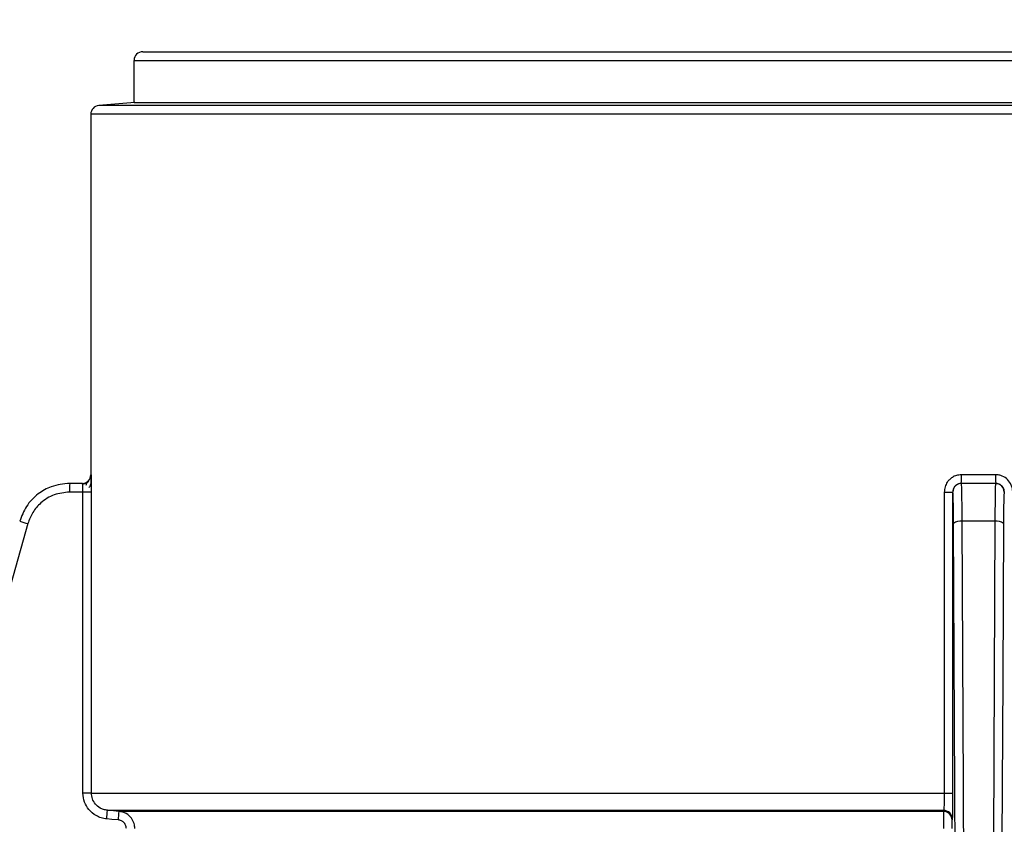
# Model space of a CAD drawing. Units: inches. Extents: x 15.4 to 28.9, y 104 to 121.8.
# Drawn here: x 21.7 to 22, y 115.1 to 115.3 of the extents above; entities that cross this region are included whole.
import ezdxf

# ---------------------------------------------------------------- set-up
doc = ezdxf.new("R2010")
doc.units = ezdxf.units.IN
doc.header["$MEASUREMENT"] = 0
doc.header["$PDSIZE"] = -1
doc.styles.add('SLDTEXTSTYLE0', font='romans.shx', dxfattribs={"width": 0.75})
doc.dimstyles.get("Standard").update_dxf_attribs({"dimtxt": 0.18, "dimasz": 0.18, "dimexe": 0.18, "dimexo": 0.0625, "dimgap": 0.09, "dimtad": 0, "dimtih": 1, "dimtoh": 1, "dimdec": 4, "dimzin": 0, "dimdsep": 46, "dimtxsty": 'Standard', "dimcen": 0.09, "dimadec": 0, "dimazin": 0, "dimtfac": 1, "dimtdec": 4, "dimtofl": 0, "dimtmove": 0, "dimatfit": 3, "dimfxl": 1, "dimtolj": 1, "dimtzin": 0, "dimarcsym": 0})

# ---------------------------------------------------------------- blocks, each defined once
blk = doc.blocks.new('Front View')
at = {"color": 7, "linetype": 'Continuous', "lineweight": 25}
for p, q in [((-6.965, 27.2176), (-3.1657, 27.2176)), ((-6.9846, 27.1023), (-6.9846, 27.1979)), ((-6.9846, 27.1979), (-3.1461, 27.1979)), ((-6.9834, 27.1023), (-7.0651, 27.0951)), ((-3.135, 27.0951), (-7.0651, 27.0951)), ((-6.9846, 27.1023), (-3.1461, 27.1023)), ((-7.0831, 27.0755), (-7.0831, 26.2566)), ((-5.0266, 26.2566), (-5.1041, 26.2566)), ((-7.1311, 26.237), (-7.1315, 26.237)), ((-7.1024, 26.237), (-7.1311, 26.237)), ((-5.104, 26.237), (-5.1045, 26.237)), ((-5.1038, 26.2335), (-5.104, 26.237)), ((-5.0267, 26.237), (-5.104, 26.237)), ((-5.0262, 26.237), (-5.0267, 26.237)), ((-7.1009, 26.2173), (-7.1314, 26.2173)), ((-7.0816, 26.2173), (-7.1009, 26.2173)), ((-7.1009, 25.5336), (-7.1009, 26.2173)), ((-7.0816, 25.5336), (-7.0816, 26.2173)), ((-5.1431, 26.2173), (-5.1242, 26.2173)), ((-5.1431, 26.2173), (-5.1431, 25.5336)), ((-5.1242, 26.2173), (-5.1242, 25.5336)), ((-5.1237, 26.2173), (-5.1242, 26.2173)), ((-5.0065, 26.2173), (-5.007, 26.2173)), ((-5.028, 26.1509), (-5.1027, 26.1509)), ((-7.0816, 25.5336), (-7.1009, 25.5336)), ((-7.0816, 25.5336), (-5.1431, 25.5336)), ((-5.1431, 25.5336), (-5.1242, 25.5336)), ((-7.0455, 25.4944), (-5.1448, 25.4944)), ((-7.019, 25.4921), (-7.0455, 25.4944)), ((-5.1452, 25.4921), (-7.019, 25.4921)), ((-5.1448, 25.4944), (-5.1452, 25.4921))]:
    blk.add_line(p, q, dxfattribs=at)
at = {"color": 8, "linetype": 'Continuous', "lineweight": 25}
for p, q in [((-3.1164, 27.0755), (-7.0831, 27.0755)), ((-7.0827, 26.2566), (-7.0831, 26.2566)), ((-5.1248, 25.4806), (-5.1252, 25.4748))]:
    blk.add_line(p, q, dxfattribs=at)
at = {"color": 7, "linetype": 'Continuous', "lineweight": 25, "flags": 128}
for points in [[(-7.2262, 26.1456), (-7.3267, 25.7895), (-7.4301, 25.423), (-7.5155, 25.1202), (-7.6057, 24.8006)], [(-5.1154, 24.8006), (-5.1191, 25.5423), (-5.122, 26.1456)], [(-5.096, 24.8059), (-5.0978, 25.171), (-5.0997, 25.5477), (-5.1027, 26.1509)], [(-5.028, 26.1509), (-5.0298, 25.7981), (-5.0316, 25.4303), (-5.0332, 25.1262), (-5.0348, 24.8059)], [(-5.0087, 26.1456), (-5.0104, 25.7927), (-5.0122, 25.4258), (-5.0137, 25.1217), (-5.0153, 24.8006)], [(-7.0203, 25.4725), (-7.0352, 25.4738), (-7.0469, 25.4748)], [(-5.1252, 25.4748), (-5.1254, 25.4735), (-5.1256, 25.4725)]]:
    blk.add_lwpolyline(points, dxfattribs=at)
at = {"color": 7, "linetype": 'Continuous', "lineweight": 25}
for centre, radius, start, end in [((-6.965, 27.1979), 0.0197, 90, 180), ((-7.0634, 27.0755), 0.0197, 95, 180), ((-7.1028, 26.2566), 0.0197, 270, 0), ((-7.1024, 26.2566), 0.0197, 270.0066, 0.0054), ((-5.3607, 26.2517), 0.2566, 356.7012, 1.0982), ((-4.7702, 26.2517), 0.2565, 178.9005, 183.3002), ((-6.8488, 26.2222), 0.2826, 177.0035, 180.9956), ((-5.104, 26.2173), 0.0197, 90.0066, 180.0045), ((-5.0267, 26.2173), 0.0197, 58.5587, 89.984), ((-6.9335, 27.1995), 1.0938, 253.4647, 254.4784), ((-5.1069, 26.1284), 0.0229, 79.4231, 131.4395), ((-5.0238, 26.1284), 0.0229, 48.5605, 100.5769), ((-7.3302, 25.5044), 0.2849, 354.025, 357.9797), ((-7.3035, 25.5021), 0.2847, 354.0222, 357.9795), ((-5.1453, 25.4724), 0.0197, 0.2078, 89.7956), ((-5.1448, 25.4747), 0.0197, 0.2086, 89.8025)]:
    blk.add_arc(centre, radius, start, end, dxfattribs=at)
at = {"color": 8, "linetype": 'Continuous', "lineweight": 25}
blk.add_arc((-5.0267, 26.2173), 0.0197, 0.0344, 58.4863, dxfattribs=at)
for points, knots in [([(-7.0819, 26.243), (-7.082, 26.2439), (-7.0821, 26.2488), (-7.0823, 26.253), (-7.0825, 26.2562), (-7.0826, 26.2565), (-7.0827, 26.2566)], [0, 0, 0, 0, 0.091871, 0.523221, 0.761867, 1, 1, 1, 1]), ([(-7.0827, 26.2566), (-7.0826, 26.2563), (-7.0825, 26.2557), (-7.0822, 26.2512), (-7.082, 26.247), (-7.082, 26.2441), (-7.0819, 26.2435)], [0, 0, 0, 0, 0.3567925, 0.6643027, 0.9268463, 1, 1, 1, 1]), ([(-5.1027, 26.1509), (-5.1027, 26.1626), (-5.1028, 26.1865), (-5.1031, 26.213), (-5.1035, 26.2302), (-5.1037, 26.2326), (-5.1038, 26.2335)], [0, 0, 0, 0, 0.277922, 0.571625, 0.824346, 1, 1, 1, 1]), ([(-5.0065, 26.2173), (-5.0068, 26.2197), (-5.0072, 26.2236), (-5.0097, 26.2283), (-5.0115, 26.2303), (-5.0125, 26.2314)], [0, 0, 0, 0, 0.469476, 0.727266, 1, 1, 1, 1]), ([(-5.1198, 26.2297), (-5.1211, 26.2277), (-5.1237, 26.2239), (-5.124, 26.2194), (-5.1242, 26.2173)], [0, 0, 0, 0, 0.520997, 1, 1, 1, 1])]:
    blk.add_open_spline(points, degree=3, knots=knots, dxfattribs=at)
at = {"color": 7, "linetype": 'Continuous', "lineweight": 25}
for points, knots in [([(-5.1041, 26.2566), (-5.108, 26.2563), (-5.1153, 26.2557), (-5.1246, 26.2512), (-5.1314, 26.2458), (-5.1373, 26.2387), (-5.1421, 26.2293), (-5.1428, 26.2214), (-5.1431, 26.2173)], [0, 0, 0, 0, 0.190014, 0.353779, 0.493604, 0.616301, 0.797731, 1, 1, 1, 1]), ([(-4.9876, 26.2173), (-4.9877, 26.22), (-4.988, 26.2255), (-4.9914, 26.2355), (-4.9985, 26.2461), (-5.0091, 26.253), (-5.0187, 26.2562), (-5.024, 26.2565), (-5.0266, 26.2566)], [0, 0, 0, 0, 0.133422, 0.266036, 0.511196, 0.743372, 0.871824, 1, 1, 1, 1]), ([(-7.1311, 26.237), (-7.1454, 26.2355), (-7.171, 26.2328), (-7.2049, 26.2132), (-7.2312, 26.1865), (-7.2404, 26.1625), (-7.2448, 26.1509)], [0, 0, 0, 0, 0.279109, 0.50009, 0.756945, 1, 1, 1, 1]), ([(-7.1009, 26.2173), (-7.1009, 26.2197), (-7.101, 26.2236), (-7.1012, 26.2283), (-7.1015, 26.2323), (-7.1018, 26.2353), (-7.1022, 26.2368), (-7.1023, 26.2369), (-7.1024, 26.237)], [0, 0, 0, 0, 0.239106, 0.3704, 0.509311, 0.741908, 0.897051, 1, 1, 1, 1]), ([(-7.088, 26.241), (-7.089, 26.2401), (-7.0911, 26.2384), (-7.0947, 26.2367), (-7.0984, 26.2357), (-7.1009, 26.2355), (-7.1021, 26.2355)], [0, 0, 0, 0, 0.2629726, 0.5204284, 0.7673327, 1, 1, 1, 1]), ([(-7.0914, 26.2403), (-7.0916, 26.2401), (-7.0921, 26.2396), (-7.0928, 26.2378), (-7.0935, 26.2355), (-7.094, 26.2334), (-7.0942, 26.2323)], [0, 0, 0, 0, 0.256988, 0.509231, 0.756585, 1, 1, 1, 1]), ([(-7.0872, 26.2274), (-7.0863, 26.2286), (-7.0846, 26.231), (-7.0829, 26.2352), (-7.082, 26.2399), (-7.082, 26.2432), (-7.082, 26.2449)], [0, 0, 0, 0, 0.244542, 0.49358, 0.745688, 1, 1, 1, 1]), ([(-7.0816, 26.2173), (-7.0816, 26.22), (-7.0816, 26.2254), (-7.0817, 26.2346), (-7.0818, 26.2399), (-7.0819, 26.243)], [0, 0, 0, 0, 0.2889525, 0.5761504, 1, 1, 1, 1]), ([(-5.1045, 26.237), (-5.1056, 26.2369), (-5.1089, 26.2367), (-5.1146, 26.2348), (-5.118, 26.2314), (-5.1198, 26.2297)], [0, 0, 0, 0, 0.1943976, 0.5694809, 1, 1, 1, 1]), ([(-5.0267, 26.237), (-5.0269, 26.2355), (-5.0272, 26.2328), (-5.0276, 26.2132), (-5.0279, 26.1865), (-5.028, 26.1625), (-5.028, 26.1509)], [0, 0, 0, 0, 0.279113, 0.500091, 0.756957, 1, 1, 1, 1]), ([(-5.0165, 26.234), (-5.0182, 26.2348), (-5.0217, 26.2365), (-5.0253, 26.2358), (-5.0272, 26.2355)], [0, 0, 0, 0, 0.47712, 1, 1, 1, 1]), ([(-5.0125, 26.2314), (-5.0144, 26.2329), (-5.0176, 26.2354), (-5.0225, 26.2368), (-5.0251, 26.2369), (-5.0262, 26.237)], [0, 0, 0, 0, 0.4740241, 0.7901978, 1, 1, 1, 1]), ([(-7.1314, 26.2173), (-7.1434, 26.216), (-7.1672, 26.2135), (-7.1959, 26.1953), (-7.2163, 26.172), (-7.2229, 26.1544), (-7.2262, 26.1456)], [0, 0, 0, 0, 0.280013, 0.559572, 0.77965, 1, 1, 1, 1]), ([(-5.122, 26.1456), (-5.1221, 26.1567), (-5.1223, 26.1789), (-5.1227, 26.2016), (-5.1232, 26.2149), (-5.1235, 26.2165), (-5.1237, 26.2173)], [0, 0, 0, 0, 0.279735, 0.559245, 0.779421, 1, 1, 1, 1]), ([(-5.007, 26.2173), (-5.0072, 26.216), (-5.0076, 26.2135), (-5.0081, 26.1953), (-5.0085, 26.172), (-5.0086, 26.1544), (-5.0087, 26.1456)], [0, 0, 0, 0, 0.280013, 0.559574, 0.779649, 1, 1, 1, 1]), ([(-7.0469, 25.4748), (-7.0511, 25.4754), (-7.0595, 25.4767), (-7.074, 25.4832), (-7.0879, 25.4949), (-7.0988, 25.5131), (-7.1002, 25.5266), (-7.1009, 25.5336)], [0, 0, 0, 0, 0.1454785, 0.291394, 0.5400479, 0.7594398, 1, 1, 1, 1]), ([(-7.0455, 25.4944), (-7.0486, 25.4949), (-7.0544, 25.4958), (-7.064, 25.5002), (-7.0732, 25.5081), (-7.0803, 25.5202), (-7.0811, 25.5292), (-7.0816, 25.5336)], [0, 0, 0, 0, 0.157708, 0.300508, 0.540431, 0.774178, 1, 1, 1, 1]), ([(-5.1431, 25.5336), (-5.1432, 25.5286), (-5.1432, 25.5209), (-5.1434, 25.5118), (-5.1437, 25.5046), (-5.1441, 25.4972), (-5.1445, 25.4954), (-5.1448, 25.4944)], [0, 0, 0, 0, 0.257303, 0.390921, 0.527504, 0.738368, 1, 1, 1, 1]), ([(-5.1242, 25.5336), (-5.1242, 25.5295), (-5.1242, 25.5214), (-5.1243, 25.5067), (-5.1245, 25.4913), (-5.1247, 25.484), (-5.1248, 25.4806)], [0, 0, 0, 0, 0.1860781, 0.3716016, 0.7015506, 1, 1, 1, 1]), ([(-6.983, 25.4529), (-6.9833, 25.4568), (-6.9841, 25.4652), (-6.9906, 25.4776), (-7.0002, 25.4861), (-7.0102, 25.4907), (-7.016, 25.4916), (-7.019, 25.4921)], [0, 0, 0, 0, 0.201182, 0.434689, 0.700402, 0.846128, 1, 1, 1, 1]), ([(-5.1452, 25.4921), (-5.1452, 25.4916), (-5.1451, 25.4908), (-5.145, 25.4871), (-5.1449, 25.48), (-5.1448, 25.4679), (-5.1448, 25.4578), (-5.1448, 25.4529)], [0, 0, 0, 0, 0.148137, 0.27757, 0.479656, 0.747527, 1, 1, 1, 1]), ([(-7.0023, 25.4529), (-7.0026, 25.4556), (-7.0033, 25.4609), (-7.0078, 25.467), (-7.0136, 25.4712), (-7.0181, 25.472), (-7.0203, 25.4725)], [0, 0, 0, 0, 0.277533, 0.542311, 0.764151, 1, 1, 1, 1]), ([(-5.1256, 25.4725), (-5.1257, 25.4719), (-5.1258, 25.4709), (-5.1259, 25.4659), (-5.1259, 25.4597), (-5.1259, 25.4552), (-5.1259, 25.4529)], [0, 0, 0, 0, 0.2687183, 0.5374162, 0.7605693, 1, 1, 1, 1])]:
    blk.add_open_spline(points, degree=3, knots=knots, dxfattribs=at)
blk = doc.blocks.new('*D20')
at = {"color": 0, "lineweight": -2, "transparency": 16777216}
for p, q in [((21.02444, 114.94827), (21.02444, 115.79091)), ((24.17405, 114.94827), (24.17405, 115.79091)), ((21.15444, 115.66591), (22.40978, 115.66591)), ((24.04405, 115.66591), (22.78871, 115.66591))]:
    blk.add_line(p, q, dxfattribs=at)
at = {"color": 0, "transparency": 16777216}
for points in [[(21.15444, 115.68758), (21.15444, 115.64425), (21.02444, 115.66591)], [(24.04405, 115.68758), (24.04405, 115.64425), (24.17405, 115.66591)]]:
    blk.add_solid(points, dxfattribs=at)
at = {"layer": 'Defpoints', "color": 0, "transparency": 16777216}
for p in [(24.17405, 115.66591), (21.02444, 114.89827), (24.17405, 114.89827)]:
    blk.add_point(p, dxfattribs=at)
at = {"color": 0, "transparency": 16777216, "insert": (22.59924, 115.66591), "char_height": 0.125, "attachment_point": 5, "style": 'SLDTEXTSTYLE0'}
blk.add_mtext('\\A1;25.1', dxfattribs=at)
blk = doc.blocks.new('*D41')
at = {"color": 0, "lineweight": -2, "transparency": 16777216}
for p, q in [((16.3257, 114.94876), (16.3257, 115.79091)), ((19.12098, 114.94827), (19.12098, 115.79091)), ((16.4557, 115.66591), (17.51825, 115.66591)), ((18.99098, 115.66591), (17.92843, 115.66591)), ((23.65361, 107.93994), (23.65361, 104.48597)), ((21.02444, 106.06081), (21.02444, 104.48597)), ((21.15444, 104.61097), (22.13617, 104.61097)), ((23.52361, 104.61097), (22.54188, 104.61097))]:
    blk.add_line(p, q, dxfattribs=at)
at = {"color": 0, "transparency": 16777216}
for points in [[(16.4557, 115.68758), (16.4557, 115.64425), (16.3257, 115.66591)], [(18.99098, 115.68758), (18.99098, 115.64425), (19.12098, 115.66591)], [(21.15444, 104.63263), (21.15444, 104.5893), (21.02444, 104.61097)], [(23.52361, 104.63263), (23.52361, 104.5893), (23.65361, 104.61097)]]:
    blk.add_solid(points, dxfattribs=at)
at = {"layer": 'Defpoints', "color": 0, "transparency": 16777216}
for p in [(19.12098, 115.66591), (16.3257, 114.89876), (19.12098, 114.89827), (23.65361, 107.98994), (21.02444, 106.11081), (23.65361, 104.61097)]:
    blk.add_point(p, dxfattribs=at)
at = {"color": 0, "transparency": 16777216, "char_height": 0.125, "attachment_point": 5, "style": 'SLDTEXTSTYLE0'}
for s, insert in [('\\A1;22.4', (17.72334, 115.66591)), ('\\A1;21.0', (22.33903, 104.61097))]:
    blk.add_mtext(s, dxfattribs=dict(at, insert=insert))

msp = doc.modelspace()

# ---------------------------------------------------------------- block references
at = {"xscale": 0.125, "yscale": 0.125, "zscale": 0.125}
msp.add_blockref('Front View', (22.59924, 111.92623), dxfattribs=at)

# ---------------------------------------------------------------- dimensions: what is measured, and where the dimension line sits
dim = msp.add_linear_dim(base=(23.65361, 104.61097), p1=(21.02444, 106.11081), p2=(23.65361, 107.98994), dimstyle='Standard', override={"dimtxt": 0.125, "dimasz": 0.13, "dimexe": 0.125, "dimexo": 0.05, "dimgap": 0.06, "dimdec": 1, "dimlfac": 8, "dimzin": 1, "dimtxsty": 'SLDTEXTSTYLE0', "dimadec": 1, "dimtdec": 1, "dimtzin": 1})
dim.commit()
dim.dimension.update_dxf_attribs({"geometry": '*D41', "text_midpoint": (22.33903, 104.61097)})
dim = msp.add_linear_dim(base=(24.17405, 115.66591), p1=(21.02444, 114.89827), p2=(24.17405, 114.89827), text='25.1', dimstyle='Standard', override={"dimtxt": 0.125, "dimasz": 0.13, "dimexe": 0.125, "dimexo": 0.05, "dimgap": 0.06, "dimdec": 1, "dimlfac": 8, "dimzin": 1, "dimtxsty": 'SLDTEXTSTYLE0', "dimadec": 1, "dimtdec": 1, "dimtzin": 1})
dim.commit()
dim.dimension.update_dxf_attribs({"geometry": '*D20', "text_midpoint": (22.59924, 115.66591)})

doc.saveas('drawing.dxf')
